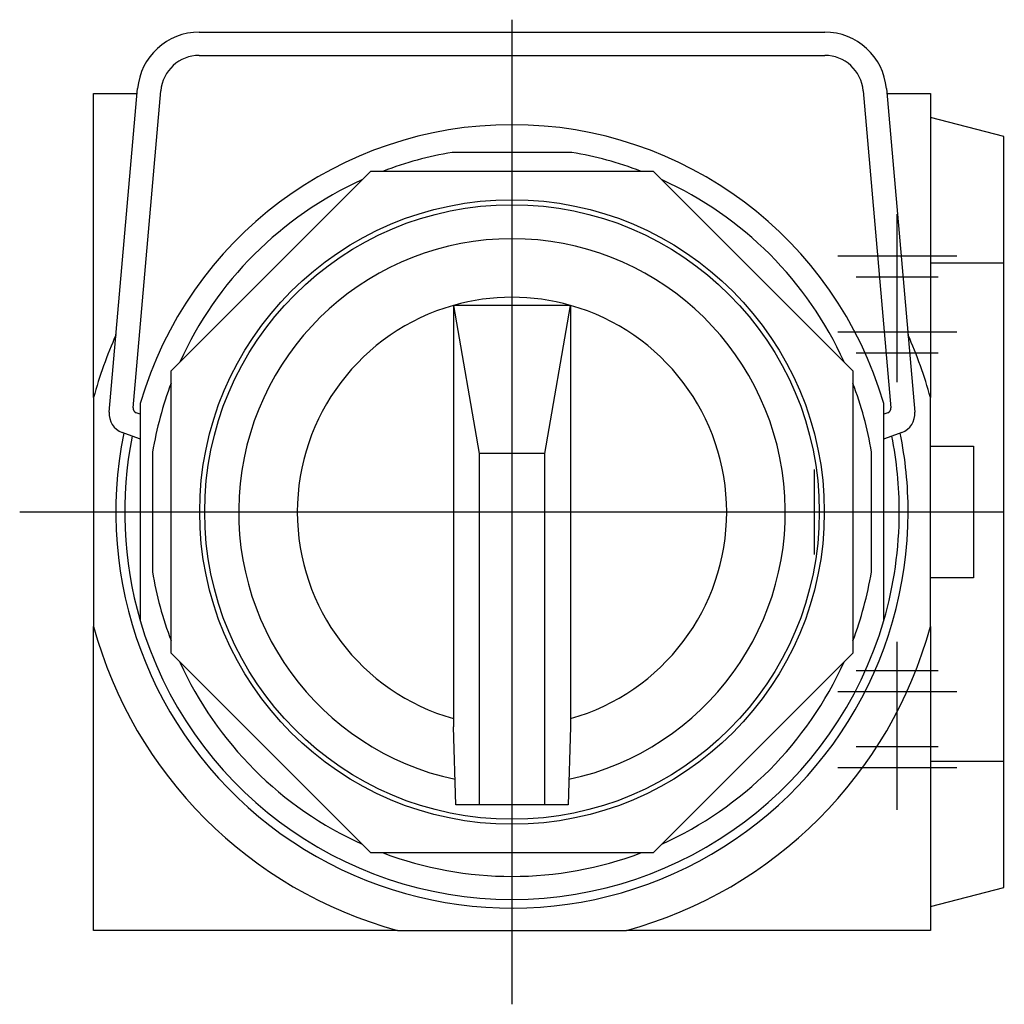
# Model space of a CAD drawing. Extents: x -0.99 to 0.99, y -0.99 to 0.99.
import ezdxf

# ---------------------------------------------------------------- set-up
doc = ezdxf.new("R2010")
doc.units = 0
doc.layers.get('0').update_dxf_attribs({"linetype": 'CONTINUOUS'})

msp = doc.modelspace()

# ---------------------------------------------------------------- linework, layer by layer
at = {"color": 0, "linetype": 'CONTINUOUS'}
for p, q in [((0, -0.993), (0, 0.993)), ((-0.6307, 0.968), (0.6307, 0.968)), ((-0.6307, 0.921), (0.6307, 0.921)), ((-0.844, 0.844), (-0.7561, 0.844)), ((-0.844, 0.2308), (-0.844, 0.844)), ((-0.8123, 0.2015), (-0.7553, 0.8539)), ((-0.7644, 0.2104), (-0.7084, 0.8498)), ((0.7084, 0.8498), (0.7644, 0.2104)), ((0.7553, 0.8539), (0.8123, 0.2015)), ((0.7561, 0.844), (0.844, 0.844)), ((0.844, 0.844), (0.844, 0.2308)), ((0.992, 0.7577), (0.844, 0.7958)), ((0.992, 0.5028), (0.992, 0.7577)), ((0.1208, 0.725), (-0.1208, 0.725)), ((-0.6875, 0.2848), (-0.2848, 0.6875)), ((-0.2848, 0.6875), (0.2848, 0.6875)), ((0.2848, 0.6875), (0.6875, 0.2848)), ((0.777, 0.2618), (0.777, 0.601)), ((0.897, 0.5162), (0.657, 0.5162)), ((0.844, 0.5028), (0.992, 0.5028)), ((0.992, -0.5028), (0.992, 0.5028)), ((0.8598, 0.4738), (0.6942, 0.4738)), ((0.1181, 0.4167), (-0.1181, 0.4167)), ((-0.1181, 0.4167), (-0.0665, 0.1181)), ((-0.1181, 0.4167), (-0.1181, -0.4167)), ((0.0665, 0.1181), (0.1181, 0.4167)), ((0.1181, 0.4167), (0.1181, -0.4167)), ((0.897, 0.3627), (0.657, 0.3627)), ((0.8598, 0.3203), (0.6942, 0.3203)), ((-0.6875, -0.2848), (-0.6875, 0.2848)), ((0.6875, 0.2848), (0.6875, -0.2848)), ((-0.844, 0.2308), (-0.844, -0.2308)), ((-0.75, 0.2187), (-0.75, -0.2188)), ((0.75, -0.2188), (0.75, 0.2187)), ((0.844, -0.2308), (0.844, 0.2308)), ((-0.75, 0.1973), (-0.7578, 0.2001)), ((0.7578, 0.2001), (0.75, 0.1973)), ((-0.7514, 0.1478), (-0.7862, 0.1604)), ((0.7862, 0.1604), (0.7514, 0.1478)), ((-0.725, 0.1208), (-0.725, -0.1208)), ((0.725, -0.1208), (0.725, 0.1208)), ((0.844, 0.1325), (0.931, 0.1325)), ((0.931, 0.1325), (0.931, -0.1325)), ((0.0665, 0.1181), (-0.0665, 0.1181)), ((-0.0665, 0.1181), (-0.0665, -0.5906)), ((0.0665, -0.5906), (0.0665, 0.1181)), ((0.61, -0.0858), (0.61, 0.0858)), ((-0.993, 0), (0.993, 0)), ((0.931, -0.1325), (0.844, -0.1325)), ((-0.844, -0.844), (-0.844, -0.2308)), ((0.844, -0.2308), (0.844, -0.844)), ((0.777, -0.601), (0.777, -0.2618)), ((-0.2848, -0.6875), (-0.6875, -0.2848)), ((0.6875, -0.2848), (0.2848, -0.6875)), ((0.8598, -0.3203), (0.6942, -0.3203)), ((0.897, -0.3627), (0.657, -0.3627)), ((-0.1181, -0.4167), (-0.1181, -0.4331)), ((0.1181, -0.4167), (0.1181, -0.4331)), ((-0.1133, -0.5906), (-0.1181, -0.4331)), ((0.1181, -0.4331), (0.1133, -0.5906)), ((0.8598, -0.4738), (0.6942, -0.4738)), ((0.897, -0.5162), (0.657, -0.5162)), ((0.844, -0.5028), (0.992, -0.5028)), ((0.992, -0.7577), (0.992, -0.5028)), ((-0.0665, -0.5906), (-0.1133, -0.5906)), ((0.0665, -0.5906), (-0.0665, -0.5906)), ((0.1133, -0.5906), (0.0665, -0.5906)), ((0.2848, -0.6875), (-0.2848, -0.6875)), ((0.844, -0.7958), (0.992, -0.7577)), ((-0.2308, -0.844), (-0.844, -0.844)), ((-0.2308, -0.844), (0.2308, -0.844)), ((0.844, -0.844), (0.2308, -0.844))]:
    msp.add_line(p, q, dxfattribs=at)
for radius in [0.6299, 0.6199]:
    msp.add_circle((0, 0), radius, dxfattribs=at)
for centre, radius, start, end in [((-0.6307, 0.843), 0.125, 90, 175), ((0.6307, 0.843), 0.125, 5, 90), ((-0.6307, 0.843), 0.078, 90, 175), ((0.6307, 0.843), 0.078, 5, 90), ((0, 0), 0.7812, 16.2602, 163.7398), ((0, 0), 0.735, 99.4621, 110.6682), ((0, 0), 0.735, 69.3318, 80.5379), ((0, 0), 0.735, 114.3318, 155.7113), ((0, 0), 0.735, 24.3318, 65.6682), ((0, 0), 0.5512, 90, 257.9725), ((0, 0), 0.5512, 282.0275, 90), ((0, 0), 0.4331, 74.1734, 105.8266), ((0, 0), 0.4331, 105.8266, 254.1734), ((0, 0), 0.4331, 285.8266, 74.1734), ((0, 0), 0.875, 155.8974, 164.703), ((0, 0), 0.875, 15.297, 24.1026), ((0, 0), 0.735, 159.2887, 170.5379), ((0, 0), 0.735, 9.4621, 20.6682), ((-0.7725, 0.198), 0.04, 175, 250), ((-0.7544, 0.2095), 0.01, 175, 250), ((0.7544, 0.2095), 0.01, 290, 5), ((0.7725, 0.198), 0.04, 290, 5), ((0, 0), 0.799, 168.5036, 0), ((0, 0), 0.799, 0, 11.4964), ((0, 0), 0.7812, 168.6983, 196.2602), ((-0.7651, 0.1102), 0.04, 67.8091, 70), ((0.7651, 0.1102), 0.04, 110, 112.1909), ((0, 0), 0.7812, 0, 11.3017), ((0, 0), 0.7812, 343.7398, 0), ((0, 0), 0.735, 189.4621, 200.6682), ((0, 0), 0.735, 339.2887, 350.5379), ((0, 0), 0.875, 195.297, 254.703), ((0, 0), 0.7813, 196.2602, 343.7398), ((0, 0), 0.875, 285.297, 344.703), ((0, 0), 0.735, 204.3318, 245.7113), ((0, 0), 0.735, 294.2887, 335.7113), ((0, 0), 0.735, 249.2887, 290.7113)]:
    msp.add_arc(centre, radius, start, end, dxfattribs=at)

doc.saveas('drawing.dxf')
